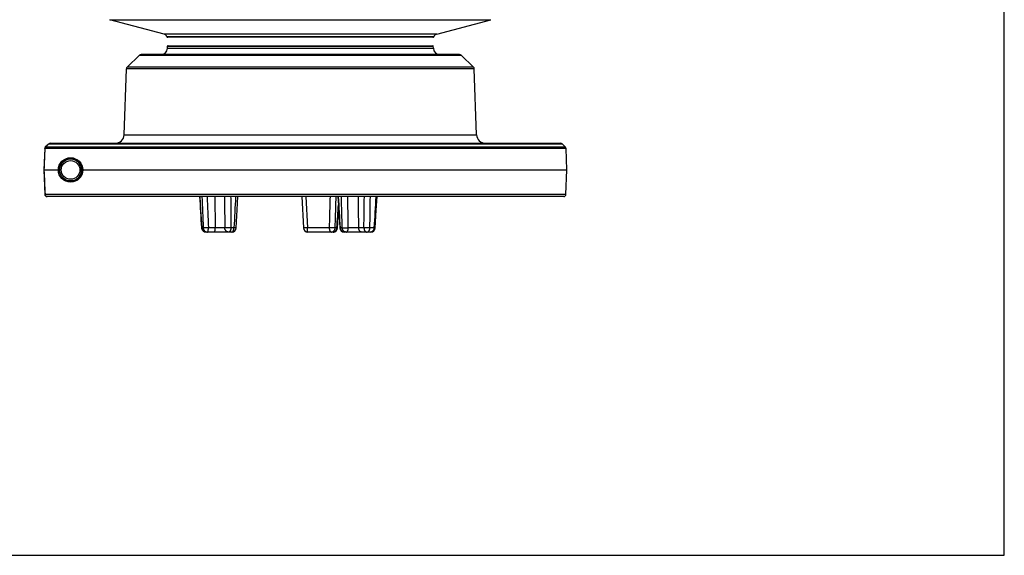
# Model space of a CAD drawing. Units: millimetres. Extents: x 0 to 841, y 0 to 594.
# Drawn here: x 619 to 841, y 0 to 121 of the extents above; entities that cross this region are included whole.
import ezdxf

# ---------------------------------------------------------------- set-up
doc = ezdxf.new("R2010")
doc.units = ezdxf.units.MM
doc.header["$LTSCALE"] = 46.255
doc.layers.get('0').update_dxf_attribs({"linetype": 'CONTINUOUS'})
doc.layers.add('3_ALL_AXES', color=7, linetype='CONTINUOUS')

msp = doc.modelspace()

# ---------------------------------------------------------------- linework, layer by layer
at = {"color": 7, "linetype": 'Continuous'}
for p, q in [((841, 0), (841, 594)), ((651.769, 117.442), (639.539, 120.718)), ((713.172, 117.442), (725.402, 120.718)), ((712.33, 116.753), (652.611, 116.753)), ((652.521, 114.301), (652.536, 114.728)), ((652.666, 114.853), (712.275, 114.853)), ((712.42, 114.301), (712.405, 114.728)), ((646.274, 112.713), (643.46, 109.996)), ((718.32, 112.853), (646.621, 112.853)), ((718.667, 112.713), (721.481, 109.996)), ((642.788, 94.784), (643.307, 109.653)), ((722.153, 94.784), (721.634, 109.653)), ((624.905, 91.69), (624.904, 91.677)), ((626.228, 92.853), (741.059, 92.853)), ((741.406, 92.713), (742.151, 91.994)), ((742.47, 86.853), (742.303, 91.652)), ((624.681, 86.853), (624.719, 86.853)), ((742.278, 81.336), (742.47, 86.853)), ((741.778, 80.853), (625.436, 80.853)), ((682.785, 80.853), (683.155, 73.801)), ((667.019, 72.853), (661.245, 72.853)), ((689.849, 72.853), (684.153, 72.853)), ((698.329, 72.853), (692.363, 72.853)), ((0, 0), (841, 0))]:
    msp.add_line(p, q, dxfattribs=at)
at = {"color": 9, "linetype": 'Continuous'}
for p, q in [((639.539, 120.718), (725.402, 120.718)), ((713.172, 117.442), (651.769, 117.442)), ((712.514, 116.874), (652.427, 116.874)), ((652.521, 114.301), (712.42, 114.301)), ((652.536, 114.728), (712.405, 114.728)), ((646.274, 112.713), (718.667, 112.713)), ((721.634, 109.653), (643.307, 109.653)), ((721.481, 109.996), (643.46, 109.996)), ((642.788, 94.784), (722.153, 94.784)), ((742.303, 91.652), (624.941, 91.652)), ((742.151, 91.994), (625.088, 91.994)), ((625.894, 92.713), (741.406, 92.713)), ((742.278, 81.336), (624.975, 81.336)), ((663.176, 80.853), (663.315, 73.819)), ((663.177, 80.853), (663.315, 73.819)), ((683.706, 80.853), (684.054, 73.819)), ((660.608, 73.801), (660.274, 73.801)), ((663.315, 73.819), (661.766, 73.819)), ((667.518, 73.801), (666.824, 73.801)), ((689.037, 73.819), (684.054, 73.819)), ((690.714, 73.801), (690.314, 73.801)), ((691.498, 73.801), (691.365, 73.793)), ((691.899, 73.801), (691.498, 73.801)), ((696.791, 73.819), (695.609, 73.819)), ((699.054, 73.801), (698.14, 73.801))]:
    msp.add_line(p, q, dxfattribs=at)
at = {"color": 7, "linetype": 'Continuous'}
for points in [[(624.906, 91.701), (624.904, 91.681), (624.835, 90.185)], [(625.066, 92.071), (625.054, 92.054), (625.042, 92.038), (625.031, 92.022), (625.021, 92.006), (625.011, 91.991), (625.002, 91.977), (624.994, 91.962), (624.986, 91.948), (624.979, 91.935), (624.972, 91.922), (624.966, 91.91), (624.96, 91.897), (624.954, 91.885), (624.949, 91.872), (624.944, 91.859), (624.939, 91.846), (624.934, 91.833), (624.93, 91.819), (624.925, 91.805), (624.921, 91.79), (624.917, 91.775), (624.914, 91.758), (624.911, 91.74), (624.908, 91.721), (624.906, 91.701)], [(624.939, 91.846), (624.934, 91.833), (624.93, 91.819), (624.925, 91.805), (624.921, 91.79), (624.917, 91.775), (624.914, 91.758), (624.911, 91.74), (624.908, 91.721), (624.906, 91.701)], [(625.002, 91.977), (624.994, 91.962), (624.986, 91.948), (624.979, 91.935), (624.972, 91.922), (624.966, 91.91), (624.96, 91.897), (624.954, 91.885), (624.949, 91.872), (624.944, 91.859)], [(625.124, 92.146), (625.108, 92.127), (625.093, 92.108), (625.079, 92.089), (625.066, 92.071), (625.054, 92.054), (625.042, 92.038), (625.031, 92.022), (625.021, 92.006), (625.011, 91.991)], [(625.124, 92.146), (625.108, 92.127), (625.093, 92.108), (625.079, 92.089)], [(625.934, 92.758), (625.696, 92.586), (625.456, 92.411), (625.217, 92.236)], [(624.835, 90.185), (624.758, 88.514), (624.681, 86.853)], [(624.681, 86.853), (624.766, 85.015), (624.851, 83.167), (624.936, 81.33)], [(659.838, 80.853), (660.016, 77.775), (660.247, 73.796)], [(668.017, 73.801), (668.23, 77.868), (668.388, 80.853)], [(690.937, 80.853), (691.119, 77.86), (691.365, 73.793)], [(699.327, 73.795), (699.561, 77.774), (699.743, 80.853)], [(690.847, 73.79), (690.999, 76.152), (691.114, 77.942)]]:
    msp.add_lwpolyline(points, dxfattribs=at)
msp.add_circle((630.719, 86.853), 2.49, dxfattribs=at)
for centre, radius, start, end in [((651.51, 116.476), 1, 23.46778, 75), ((652.611, 116.953), 0.2, 203.46778, 270), ((712.33, 116.953), 0.2, 270, 336.53222), ((713.431, 116.476), 1, 105, 156.53222), ((651.022, 114.353), 1.5, 270, 358), ((652.666, 114.723), 0.13, 90, 178), ((712.275, 114.723), 0.13, 2, 90), ((713.919, 114.353), 1.5, 182, 270), ((646.621, 112.353), 0.5, 90, 134), ((718.32, 112.353), 0.5, 46, 90), ((643.807, 109.636), 0.5, 134, 178), ((721.134, 109.636), 0.5, 2, 46), ((640.789, 94.853), 2, 270, 358), ((724.152, 94.853), 2, 182, 270), ((625.513, 91.833), 0.5, 126.25546, 141.15709), ((626.228, 92.353), 0.5, 90.00013, 125.91114), ((741.059, 92.353), 0.5, 46, 90), ((741.803, 91.635), 0.5, 2, 46), ((630.719, 86.853), 2.5, 255, 195), ((625.436, 81.353), 0.5, 182.6524, 270), ((741.778, 81.353), 0.5, 270, 358), ((661.245, 73.853), 1, 183.32138, 270), ((667.019, 73.853), 1, 270, 357.01933), ((684.153, 73.853), 1, 183, 270), ((689.849, 73.853), 1, 270, 356.33727), ((692.363, 73.853), 1, 183.4519, 270), ((698.329, 73.853), 1, 270, 356.62259)]:
    msp.add_arc(centre, radius, start, end, dxfattribs=at)
at = {"color": 9, "linetype": 'Continuous'}
for centre, radius, start, end in [((711.576, -25.8), 146.242, 125.86619, 126.21298), ((664.798, 73.854), 1, 267.97087, 269.9999)]:
    msp.add_arc(centre, radius, start, end, dxfattribs=at)
for points in [[(624.941, 91.652), (624.867, 90.053), (624.793, 88.453), (624.719, 86.853)], [(624.719, 86.853), (624.804, 85.014), (624.889, 83.175), (624.975, 81.336)], [(660.274, 73.801), (660.136, 76.152), (660, 78.503), (659.863, 80.853)], [(660.319, 80.853), (660.415, 78.503), (660.511, 76.152), (660.608, 73.801)], [(661.475, 80.853), (661.572, 78.508), (661.669, 76.164), (661.766, 73.819)], [(667.888, 80.853), (667.764, 78.503), (667.64, 76.152), (667.518, 73.801)], [(691.498, 73.801), (691.357, 76.152), (691.214, 78.503), (691.071, 80.853)], [(695.609, 73.819), (695.602, 76.164), (695.596, 78.508), (695.589, 80.853)], [(696.791, 73.819), (696.823, 76.164), (696.855, 78.508), (696.887, 80.853)], [(698.14, 73.801), (698.17, 76.152), (698.2, 78.503), (698.23, 80.853)], [(699.476, 80.853), (699.336, 78.503), (699.195, 76.152), (699.054, 73.801)], [(690.714, 73.801), (690.825, 75.537), (690.937, 77.274), (691.049, 79.01)]]:
    msp.add_open_spline(points, degree=3, dxfattribs=at)
for points, knots in [([(624.941, 91.652), (624.937, 91.653), (624.929, 91.654), (624.919, 91.656), (624.912, 91.661), (624.907, 91.665), (624.904, 91.671), (624.904, 91.675), (624.904, 91.677)], [0, 0, 0, 0, 0.2502672, 0.5002216, 0.625331, 0.7502854, 0.8750437, 1, 1, 1, 1]), ([(624.941, 91.652), (624.942, 91.684), (624.951, 91.748), (624.98, 91.839), (625.025, 91.923), (625.066, 91.972), (625.088, 91.994)], [0, 0, 0, 0, 0.2517083, 0.5026193, 0.7521731, 1, 1, 1, 1]), ([(625.088, 91.994), (625.085, 91.994), (625.08, 91.995), (625.075, 91.997), (625.072, 92.001), (625.07, 92.004), (625.069, 92.011), (625.07, 92.019), (625.072, 92.03), (625.077, 92.041), (625.083, 92.054), (625.09, 92.069), (625.103, 92.09), (625.122, 92.119), (625.149, 92.155), (625.168, 92.18), (625.178, 92.192)], [0, 0, 0, 0, 0.0323877, 0.058992, 0.0715571, 0.0844511, 0.1133502, 0.1489342, 0.192431, 0.2440635, 0.3035794, 0.3705085, 0.4442912, 0.6100853, 0.7965887, 1, 1, 1, 1]), ([(625.124, 92.146), (625.131, 92.156), (625.148, 92.173), (625.168, 92.186), (625.178, 92.192)], [0, 0, 0, 0, 0.4941381, 1, 1, 1, 1]), ([(625.178, 92.192), (625.183, 92.201), (625.195, 92.217), (625.209, 92.23), (625.217, 92.236)], [0, 0, 0, 0, 0.5077091, 1, 1, 1, 1]), ([(626.228, 92.853), (626.197, 92.853), (626.135, 92.847), (626.046, 92.82), (625.964, 92.775), (625.916, 92.735), (625.894, 92.713)], [0, 0, 0, 0, 0.2482841, 0.4973219, 0.7477516, 1, 1, 1, 1]), ([(625.934, 92.758), (625.926, 92.753), (625.911, 92.739), (625.899, 92.722), (625.894, 92.713)], [0, 0, 0, 0, 0.4915329, 1, 1, 1, 1]), ([(624.975, 81.336), (624.972, 81.336), (624.966, 81.335), (624.958, 81.335), (624.952, 81.334), (624.946, 81.333), (624.942, 81.332), (624.939, 81.332), (624.937, 81.331), (624.936, 81.331), (624.936, 81.33)], [0, 0, 0, 0, 0.2306703, 0.4312579, 0.6015472, 0.7413787, 0.8506707, 0.9294828, 0.9782761, 1, 1, 1, 1]), ([(625.455, 80.853), (625.425, 80.853), (625.363, 80.86), (625.274, 80.887), (625.205, 80.924), (625.155, 80.962), (625.109, 81.004), (625.059, 81.065), (625.021, 81.135), (624.999, 81.195), (624.982, 81.256), (624.976, 81.304), (624.975, 81.336)], [0, 0, 0, 0, 0.1225911, 0.2455407, 0.3691526, 0.4313486, 0.4937759, 0.6191934, 0.7454883, 0.8089793, 0.8726103, 1, 1, 1, 1]), ([(665.378, 80.853), (665.384, 80.267), (665.411, 77.921), (665.437, 75.576), (665.456, 73.817)], [0, 0, 0, 0, 0.2499973, 1, 1, 1, 1]), ([(666.776, 80.853), (666.781, 80.266), (666.798, 77.915), (666.813, 75.564), (666.824, 73.801)], [0, 0, 0, 0, 0.2499952, 1, 1, 1, 1]), ([(689.037, 73.819), (689.054, 74.405), (689.119, 76.75), (689.183, 79.095), (689.231, 80.853)], [0, 0, 0, 0, 0.2500038, 1, 1, 1, 1]), ([(690.314, 73.801), (690.331, 74.389), (690.403, 76.74), (690.474, 79.09), (690.526, 80.853)], [0, 0, 0, 0, 0.2500044, 1, 1, 1, 1]), ([(691.899, 73.801), (691.883, 74.389), (691.821, 76.74), (691.759, 79.09), (691.713, 80.853)], [0, 0, 0, 0, 0.2500076, 1, 1, 1, 1]), ([(693.27, 73.817), (693.259, 74.403), (693.215, 76.749), (693.172, 79.094), (693.139, 80.853)], [0, 0, 0, 0, 0.2500043, 1, 1, 1, 1]), ([(660.274, 73.801), (660.27, 73.801), (660.264, 73.8), (660.257, 73.799), (660.254, 73.798), (660.251, 73.797), (660.249, 73.797), (660.247, 73.796), (660.247, 73.796), (660.247, 73.796)], [0, 0, 0, 0, 0.4293404, 0.5988579, 0.7381543, 0.8472351, 0.926277, 0.9759719, 1, 1, 1, 1]), ([(661.245, 72.853), (661.184, 72.853), (661.06, 72.866), (660.882, 72.919), (660.717, 73.006), (660.571, 73.124), (660.449, 73.268), (660.356, 73.433), (660.295, 73.612), (660.277, 73.738), (660.274, 73.801)], [0, 0, 0, 0, 0.1233651, 0.2469736, 0.3710333, 0.4956855, 0.6209861, 0.7468985, 0.8733, 1, 1, 1, 1]), ([(661.766, 73.819), (661.705, 73.815), (661.582, 73.81), (661.4, 73.803), (661.224, 73.798), (661.059, 73.794), (660.911, 73.793), (660.801, 73.793), (660.726, 73.795), (660.68, 73.796), (660.641, 73.798), (660.618, 73.8), (660.608, 73.801)], [0, 0, 0, 0, 0.1586745, 0.3178136, 0.4719842, 0.615924, 0.7447238, 0.8539982, 0.9001261, 0.9400458, 0.9734261, 1, 1, 1, 1]), ([(660.608, 73.801), (660.611, 73.738), (660.629, 73.613), (660.689, 73.433), (660.781, 73.268), (660.901, 73.124), (661.045, 73.007), (661.207, 72.919), (661.383, 72.866), (661.504, 72.853), (661.565, 72.853)], [0, 0, 0, 0, 0.1276346, 0.2548088, 0.3812274, 0.5066987, 0.6311632, 0.754705, 0.8775428, 1, 1, 1, 1]), ([(661.565, 72.853), (661.568, 72.853), (661.575, 72.854), (661.585, 72.858), (661.594, 72.864), (661.604, 72.872), (661.613, 72.882), (661.626, 72.9), (661.642, 72.928), (661.659, 72.969), (661.676, 73.017), (661.691, 73.073), (661.706, 73.136), (661.719, 73.206), (661.731, 73.281), (661.741, 73.362), (661.752, 73.479), (661.763, 73.631), (661.766, 73.755), (661.766, 73.819)], [0, 0, 0, 0, 0.0095774, 0.0196556, 0.0306633, 0.0429246, 0.0566657, 0.072036, 0.1079806, 0.1511296, 0.2014661, 0.2587646, 0.3226581, 0.3926735, 0.4682535, 0.5487714, 0.6335432, 0.8128737, 1, 1, 1, 1]), ([(663.114, 72.853), (663.117, 72.853), (663.124, 72.854), (663.134, 72.858), (663.143, 72.864), (663.153, 72.872), (663.162, 72.882), (663.175, 72.9), (663.191, 72.928), (663.208, 72.969), (663.225, 73.017), (663.24, 73.073), (663.255, 73.136), (663.268, 73.206), (663.279, 73.281), (663.29, 73.362), (663.301, 73.479), (663.311, 73.631), (663.315, 73.755), (663.315, 73.819)], [0, 0, 0, 0, 0.0095774, 0.0196556, 0.0306633, 0.0429246, 0.0566657, 0.072036, 0.1079806, 0.1511296, 0.2014661, 0.2587646, 0.3226581, 0.3926735, 0.4682535, 0.5487714, 0.6335432, 0.8128737, 1, 1, 1, 1]), ([(665.456, 73.817), (665.397, 73.815), (665.267, 73.813), (665.054, 73.81), (664.809, 73.809), (664.434, 73.809), (663.933, 73.811), (663.523, 73.816), (663.315, 73.819)], [0, 0, 0, 0, 0.0821313, 0.1822506, 0.2979025, 0.4262381, 0.7080449, 1, 1, 1, 1]), ([(666.824, 73.801), (666.764, 73.799), (666.641, 73.794), (666.451, 73.79), (666.257, 73.789), (666.066, 73.79), (665.884, 73.793), (665.72, 73.798), (665.579, 73.806), (665.493, 73.813), (665.456, 73.817)], [0, 0, 0, 0, 0.1309815, 0.2709562, 0.4145349, 0.5561871, 0.6904579, 0.812182, 0.9166896, 1, 1, 1, 1]), ([(666.325, 72.853), (666.297, 72.853), (666.241, 72.857), (666.158, 72.87), (666.077, 72.893), (665.972, 72.936), (665.847, 73.011), (665.716, 73.131), (665.607, 73.277), (665.525, 73.444), (665.472, 73.626), (665.458, 73.753), (665.456, 73.817)], [0, 0, 0, 0, 0.0582318, 0.1166347, 0.1753717, 0.2345914, 0.3548022, 0.4781296, 0.6047806, 0.734482, 0.8665498, 1, 1, 1, 1]), ([(666.824, 73.801), (666.822, 73.738), (666.813, 73.615), (666.783, 73.438), (666.743, 73.299), (666.703, 73.197), (666.67, 73.129), (666.634, 73.067), (666.596, 73.012), (666.555, 72.964), (666.512, 72.924), (666.467, 72.893), (666.42, 72.87), (666.373, 72.857), (666.34, 72.853), (666.325, 72.853)], [0, 0, 0, 0, 0.1623239, 0.3191186, 0.4664378, 0.5355282, 0.6011107, 0.6629558, 0.7209369, 0.7750545, 0.8254633, 0.8725034, 0.916726, 0.9589033, 1, 1, 1, 1]), ([(667.019, 72.853), (667.034, 72.853), (667.067, 72.857), (667.114, 72.87), (667.161, 72.893), (667.206, 72.924), (667.249, 72.964), (667.29, 73.012), (667.328, 73.067), (667.364, 73.129), (667.397, 73.197), (667.437, 73.299), (667.477, 73.438), (667.507, 73.615), (667.516, 73.738), (667.518, 73.801)], [0, 0, 0, 0, 0.0410967, 0.083274, 0.1274966, 0.1745367, 0.2249455, 0.2790631, 0.3370442, 0.3988893, 0.4644718, 0.5335622, 0.6808814, 0.8376761, 1, 1, 1, 1]), ([(668.017, 73.801), (668.017, 73.801), (668.017, 73.801), (668.016, 73.8), (668.014, 73.799), (668.012, 73.799), (668.008, 73.798), (668.003, 73.797), (667.995, 73.796), (667.981, 73.795), (667.963, 73.794), (667.939, 73.794), (667.913, 73.793), (667.882, 73.793), (667.847, 73.793), (667.794, 73.794), (667.72, 73.795), (667.623, 73.798), (667.554, 73.8), (667.518, 73.801)], [0, 0, 0, 0, 0.0022522, 0.0039131, 0.006025, 0.0117062, 0.019411, 0.0291733, 0.0410026, 0.0708489, 0.1088727, 0.1549335, 0.2088469, 0.27039, 0.3393051, 0.4153016, 0.5872214, 0.7832322, 1, 1, 1, 1]), ([(684.054, 73.819), (683.994, 73.816), (683.877, 73.81), (683.734, 73.804), (683.625, 73.8), (683.55, 73.798), (683.48, 73.796), (683.415, 73.795), (683.357, 73.794), (683.306, 73.793), (683.261, 73.793), (683.224, 73.794), (683.198, 73.795), (683.182, 73.796), (683.172, 73.796), (683.166, 73.797), (683.161, 73.798), (683.159, 73.799), (683.157, 73.799), (683.156, 73.8), (683.155, 73.801), (683.155, 73.801)], [0, 0, 0, 0, 0.1998445, 0.3892043, 0.4779434, 0.5617139, 0.6398108, 0.7115772, 0.7764103, 0.8337663, 0.883166, 0.9241998, 0.9565339, 0.9693582, 0.9799235, 0.9882189, 0.9915169, 0.9942526, 0.9964347, 0.9980822, 1, 1, 1, 1]), ([(684.153, 72.853), (684.152, 72.853), (684.148, 72.854), (684.143, 72.858), (684.138, 72.864), (684.134, 72.872), (684.129, 72.883), (684.125, 72.895), (684.12, 72.91), (684.114, 72.934), (684.107, 72.969), (684.098, 73.017), (684.091, 73.073), (684.084, 73.136), (684.077, 73.206), (684.072, 73.282), (684.067, 73.363), (684.061, 73.479), (684.056, 73.631), (684.054, 73.755), (684.054, 73.819)], [0, 0, 0, 0, 0.0049949, 0.0109826, 0.0185691, 0.0280486, 0.0395583, 0.0531595, 0.068874, 0.0866997, 0.1285985, 0.1785949, 0.2362967, 0.3012169, 0.3727884, 0.4503751, 0.5332807, 0.6207563, 0.806207, 1, 1, 1, 1]), ([(690.314, 73.801), (690.278, 73.799), (690.199, 73.796), (690.069, 73.793), (689.918, 73.793), (689.751, 73.794), (689.574, 73.798), (689.393, 73.803), (689.213, 73.81), (689.095, 73.815), (689.037, 73.819)], [0, 0, 0, 0, 0.0831819, 0.1863097, 0.3059494, 0.4380973, 0.5783226, 0.72192, 0.8640694, 1, 1, 1, 1]), ([(689.449, 72.853), (689.435, 72.853), (689.408, 72.857), (689.369, 72.871), (689.33, 72.894), (689.292, 72.927), (689.257, 72.967), (689.223, 73.016), (689.191, 73.072), (689.161, 73.135), (689.134, 73.205), (689.102, 73.309), (689.069, 73.45), (689.045, 73.631), (689.038, 73.755), (689.037, 73.819)], [0, 0, 0, 0, 0.0354012, 0.0723386, 0.1121197, 0.1557056, 0.2037086, 0.2564472, 0.3140093, 0.3763059, 0.4431108, 0.5140905, 0.6667829, 0.8303479, 1, 1, 1, 1]), ([(689.449, 72.853), (689.476, 72.853), (689.531, 72.856), (689.613, 72.87), (689.693, 72.892), (689.797, 72.934), (689.92, 73.008), (690.05, 73.126), (690.158, 73.269), (690.241, 73.434), (690.295, 73.613), (690.311, 73.738), (690.314, 73.801)], [0, 0, 0, 0, 0.058147, 0.1164668, 0.1751248, 0.2342711, 0.3543629, 0.4776192, 0.6042642, 0.7340406, 0.866278, 1, 1, 1, 1]), ([(689.849, 72.853), (689.877, 72.853), (689.932, 72.856), (690.013, 72.87), (690.093, 72.892), (690.198, 72.934), (690.321, 73.008), (690.451, 73.126), (690.559, 73.269), (690.641, 73.434), (690.695, 73.613), (690.711, 73.738), (690.714, 73.801)], [0, 0, 0, 0, 0.058147, 0.1164668, 0.1751248, 0.2342711, 0.3543629, 0.4776192, 0.6042642, 0.7340406, 0.866278, 1, 1, 1, 1]), ([(690.714, 73.801), (690.724, 73.8), (690.744, 73.799), (690.77, 73.797), (690.79, 73.795), (690.804, 73.794), (690.813, 73.793), (690.821, 73.793), (690.828, 73.792), (690.834, 73.791), (690.839, 73.791), (690.842, 73.791), (690.844, 73.79), (690.845, 73.79), (690.846, 73.79), (690.847, 73.79), (690.847, 73.79), (690.847, 73.79), (690.847, 73.79)], [0, 0, 0, 0, 0.2301149, 0.4315788, 0.6035329, 0.67821, 0.745245, 0.8045671, 0.8561134, 0.89983, 0.9356719, 0.9636042, 0.9745965, 0.9836043, 0.9906282, 0.9956732, 0.9987579, 1, 1, 1, 1]), ([(692.363, 72.853), (692.336, 72.853), (692.281, 72.856), (692.199, 72.87), (692.119, 72.892), (692.015, 72.934), (691.892, 73.008), (691.762, 73.126), (691.654, 73.269), (691.571, 73.434), (691.517, 73.613), (691.501, 73.738), (691.498, 73.801)], [0, 0, 0, 0, 0.058147, 0.1164668, 0.1751248, 0.2342711, 0.3543629, 0.4776192, 0.6042642, 0.7340406, 0.866278, 1, 1, 1, 1]), ([(691.899, 73.801), (691.917, 73.8), (691.955, 73.797), (692.041, 73.793), (692.165, 73.79), (692.331, 73.789), (692.513, 73.79), (692.704, 73.793), (692.958, 73.801), (693.146, 73.809), (693.27, 73.817)], [0, 0, 0, 0, 0.0390845, 0.0838739, 0.1888145, 0.3108163, 0.445192, 0.5867673, 0.7300862, 1, 1, 1, 1]), ([(692.764, 72.853), (692.736, 72.853), (692.682, 72.856), (692.6, 72.87), (692.52, 72.892), (692.416, 72.934), (692.292, 73.008), (692.162, 73.126), (692.054, 73.269), (691.972, 73.434), (691.918, 73.613), (691.902, 73.738), (691.899, 73.801)], [0, 0, 0, 0, 0.058147, 0.1164668, 0.1751248, 0.2342711, 0.3543629, 0.4776192, 0.6042642, 0.7340406, 0.866278, 1, 1, 1, 1]), ([(692.764, 72.853), (692.78, 72.853), (692.813, 72.857), (692.862, 72.871), (692.909, 72.894), (692.955, 72.926), (692.999, 72.966), (693.041, 73.015), (693.08, 73.071), (693.117, 73.134), (693.15, 73.204), (693.19, 73.307), (693.23, 73.448), (693.26, 73.629), (693.268, 73.753), (693.27, 73.817)], [0, 0, 0, 0, 0.0413303, 0.0837343, 0.1281709, 0.1754072, 0.2259902, 0.2802559, 0.3383545, 0.4002815, 0.4659046, 0.5349879, 0.6821216, 0.8384582, 1, 1, 1, 1]), ([(695.609, 73.819), (695.525, 73.817), (695.35, 73.814), (694.972, 73.811), (694.47, 73.808), (693.866, 73.81), (693.464, 73.814), (693.27, 73.817)], [0, 0, 0, 0, 0.1069336, 0.2252227, 0.4840201, 0.7510141, 1, 1, 1, 1]), ([(696.272, 72.853), (696.251, 72.853), (696.208, 72.857), (696.145, 72.871), (696.082, 72.894), (696, 72.937), (695.904, 73.014), (695.805, 73.135), (695.723, 73.281), (695.661, 73.448), (695.621, 73.629), (695.61, 73.755), (695.609, 73.819)], [0, 0, 0, 0, 0.0497035, 0.099978, 0.1513548, 0.2042934, 0.3160339, 0.4371001, 0.5676072, 0.7064069, 0.8514292, 1, 1, 1, 1]), ([(696.791, 73.819), (696.792, 73.755), (696.803, 73.629), (696.843, 73.448), (696.905, 73.281), (696.987, 73.135), (697.086, 73.014), (697.183, 72.937), (697.265, 72.894), (697.327, 72.871), (697.39, 72.857), (697.433, 72.853), (697.454, 72.853)], [0, 0, 0, 0, 0.1485708, 0.2935931, 0.4323928, 0.5628999, 0.6839661, 0.7957066, 0.8486452, 0.900022, 0.9502965, 1, 1, 1, 1]), ([(698.14, 73.801), (698.092, 73.799), (697.988, 73.796), (697.826, 73.793), (697.651, 73.793), (697.469, 73.794), (697.287, 73.797), (697.11, 73.803), (696.946, 73.809), (696.84, 73.815), (696.791, 73.819)], [0, 0, 0, 0, 0.1079884, 0.2296224, 0.3607645, 0.4969473, 0.6335286, 0.7658528, 0.8894114, 1, 1, 1, 1]), ([(697.454, 72.853), (697.476, 72.853), (697.52, 72.856), (697.585, 72.87), (697.648, 72.893), (697.732, 72.935), (697.831, 73.01), (697.933, 73.128), (698.018, 73.272), (698.083, 73.436), (698.126, 73.614), (698.138, 73.738), (698.14, 73.801)], [0, 0, 0, 0, 0.0508656, 0.1022366, 0.1545863, 0.208328, 0.3210594, 0.4422413, 0.5720822, 0.7096312, 0.8530705, 1, 1, 1, 1]), ([(699.054, 73.801), (699.052, 73.738), (699.039, 73.614), (698.994, 73.436), (698.925, 73.271), (698.835, 73.128), (698.726, 73.009), (698.622, 72.935), (698.534, 72.893), (698.466, 72.87), (698.398, 72.856), (698.352, 72.853), (698.329, 72.853)], [0, 0, 0, 0, 0.1438291, 0.2846157, 0.4202867, 0.5493042, 0.670911, 0.7853629, 0.840401, 0.8942806, 0.9473491, 1, 1, 1, 1]), ([(699.327, 73.795), (699.327, 73.794), (699.326, 73.794), (699.325, 73.794), (699.324, 73.794), (699.322, 73.793), (699.32, 73.793), (699.315, 73.793), (699.308, 73.793), (699.298, 73.793), (699.286, 73.793), (699.272, 73.793), (699.255, 73.794), (699.237, 73.794), (699.216, 73.795), (699.194, 73.795), (699.16, 73.797), (699.113, 73.799), (699.075, 73.8), (699.054, 73.801)], [0, 0, 0, 0, 0.0015744, 0.0048669, 0.0101152, 0.0173647, 0.0266284, 0.037909, 0.0665097, 0.1031221, 0.1476729, 0.200067, 0.2601904, 0.3279105, 0.4030777, 0.485525, 0.5750692, 0.7746356, 1, 1, 1, 1])]:
    msp.add_open_spline(points, degree=3, knots=knots, dxfattribs=at)
at = {"layer": '3_ALL_AXES', "color": 7, "linetype": 'Continuous'}
for p, q in [((624.719, 86.853), (627.969, 86.853)), ((633.469, 86.853), (742.47, 86.853))]:
    msp.add_line(p, q, dxfattribs=at)
for radius in [2.75, 2.1]:
    msp.add_circle((630.719, 86.853), radius, dxfattribs=at)

doc.saveas('drawing.dxf')
